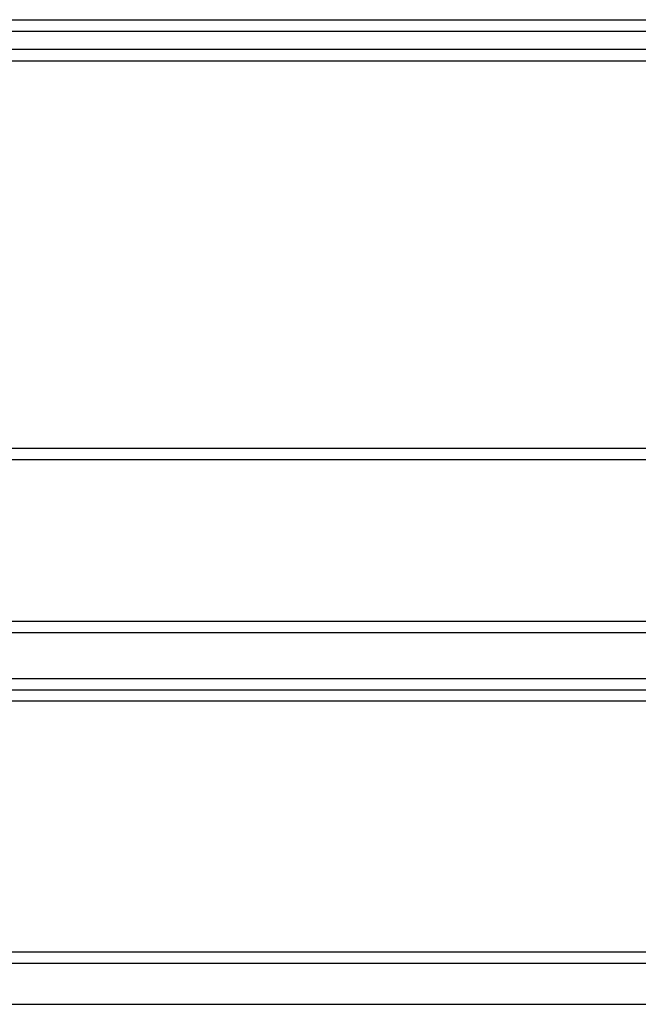
# Model space of a CAD drawing. Units: millimetres. Extents: x -6.9 to 10.6, y -0.1 to 15.4.
# Drawn here: x 4.4 to 4.7, y 10.6 to 11 of the extents above; entities that cross this region are included whole.
import ezdxf

# ---------------------------------------------------------------- set-up
doc = ezdxf.new("R2010")
doc.units = ezdxf.units.MM
doc.layers.add('Make2D$Visible$Curves', color=7, linetype='Continuous')
doc.layers.add('Make2D$Visible$Tangents', color=8, linetype='Continuous')

# ---------------------------------------------------------------- blocks, each defined once
blk = doc.blocks.new('S066_A-A')
at = {"layer": 'Make2D$Visible$Curves', "lineweight": -3}
for points in [[(1804.13333, 5983.65868), (1804.38262, 5983.65868), (1804.63191, 5983.65868)], [(1804.13329, 5983.64068), (1804.3826, 5983.64068), (1804.63191, 5983.64068)], [(1804.13333, 5983.46568), (1804.53333, 5983.46568), (1804.93333, 5983.46568)], [(1805.0961, 5983.39469), (1804.53263, 5983.39469), (1803.96916, 5983.39469)], [(1803.96916, 5983.36469), (1804.53316, 5983.36469), (1805.09716, 5983.36469)], [(1803.96958, 5983.24469), (1804.53337, 5983.24469), (1805.09716, 5983.24469)]]:
    blk.add_open_spline(points, degree=2, dxfattribs=at)
at = {"layer": 'Make2D$Visible$Tangents', "lineweight": -3}
for points in [[(1804.13333, 5983.65368), (1804.38199, 5983.65368), (1804.63066, 5983.65368)], [(1804.13333, 5983.64568), (1804.38199, 5983.64568), (1804.63066, 5983.64568)], [(1804.13333, 5983.47068), (1804.53333, 5983.47068), (1804.93333, 5983.47068)], [(1805.0961, 5983.38969), (1804.53263, 5983.38969), (1803.96916, 5983.38969)], [(1803.96916, 5983.36969), (1804.53263, 5983.36969), (1805.0961, 5983.36969)], [(1805.10005, 5983.35969), (1804.53337, 5983.35969), (1803.96669, 5983.35969)], [(1803.96669, 5983.24969), (1804.53337, 5983.24969), (1805.10005, 5983.24969)]]:
    blk.add_open_spline(points, degree=2, dxfattribs=at)

msp = doc.modelspace()

# ---------------------------------------------------------------- linework, layer by layer
msp.add_lwpolyline([(0.03877, 10.57703), (0.03876, 10.57703), (0.03876, 10.57703), (9.33773, 10.57703), (9.33772, 10.57703)])

# ---------------------------------------------------------------- block references
msp.add_blockref('S066_A-A', (-1799.84513, -5972.64965))

doc.saveas('drawing.dxf')
